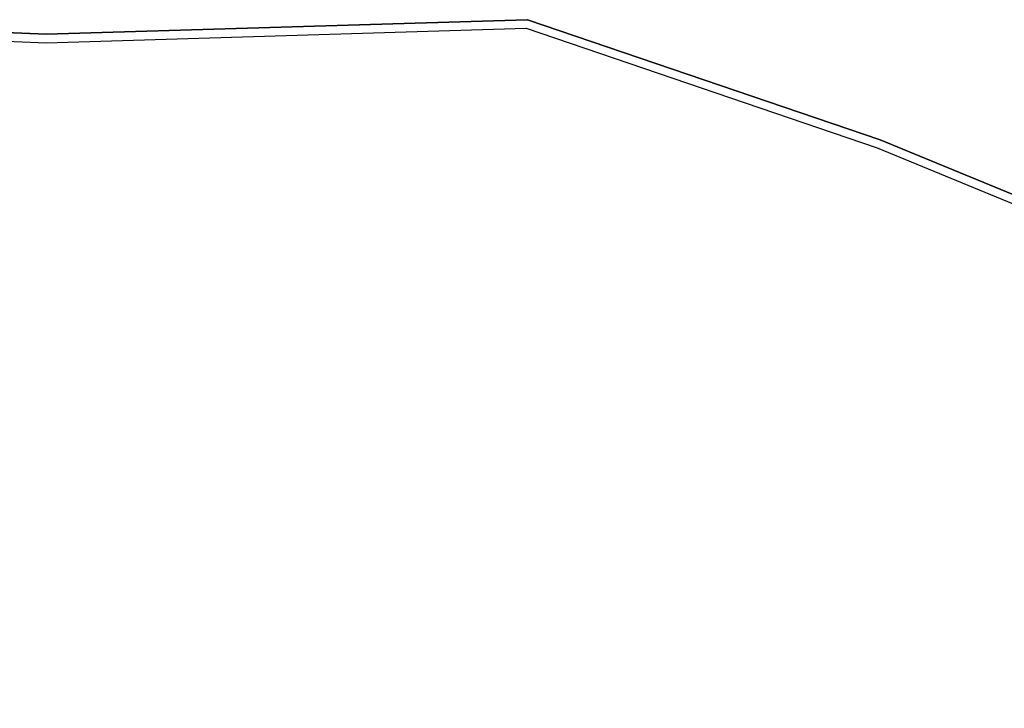
# Model space of a CAD drawing. Units: millimetres. Extents: x 757604 to 773846, y 9181518 to 9208313.
# Drawn here: x 762059 to 762886, y 9181903 to 9182481 of the extents above; entities that cross this region are included whole.
import ezdxf

# ---------------------------------------------------------------- set-up
doc = ezdxf.new("R2010")
doc.units = ezdxf.units.MM
doc.layers.add('Carretera', color=5, linetype='Continuous')

msp = doc.modelspace()

# ---------------------------------------------------------------- linework, layer by layer
at = {"layer": 'Carretera'}
for points in [[(762081.403, 9182468.862), (761814.327, 9182479.983)], [(762485.159, 9182481.086), (762081.403, 9182468.862)], [(762485.159, 9182481.086), (762485.159, 9182481.086)], [(762485.16, 9182481.086), (762485.159, 9182481.086)], [(762485.161, 9182481.086), (762485.16, 9182481.086)], [(762485.162, 9182481.086), (762485.161, 9182481.086)], [(762485.163, 9182481.086), (762485.162, 9182481.086)], [(762485.164, 9182481.086), (762485.163, 9182481.086)], [(762485.165, 9182481.086), (762485.164, 9182481.086)], [(762485.166, 9182481.086), (762485.165, 9182481.086)], [(762485.167, 9182481.086), (762485.166, 9182481.086)], [(762485.168, 9182481.086), (762485.167, 9182481.086)], [(762485.169, 9182481.086), (762485.168, 9182481.086)], [(762485.17, 9182481.086), (762485.169, 9182481.086)], [(762485.171, 9182481.086), (762485.17, 9182481.086)], [(762485.172, 9182481.086), (762485.171, 9182481.086)], [(762485.173, 9182481.086), (762485.172, 9182481.086)], [(762485.174, 9182481.086), (762485.173, 9182481.086)], [(762485.175, 9182481.086), (762485.174, 9182481.086)], [(762485.176, 9182481.086), (762485.175, 9182481.086)], [(762485.177, 9182481.086), (762485.176, 9182481.086)], [(762485.178, 9182481.086), (762485.177, 9182481.086)], [(762485.179, 9182481.086), (762485.178, 9182481.086)], [(762485.18, 9182481.086), (762485.179, 9182481.086)], [(762485.181, 9182481.086), (762485.18, 9182481.086)], [(762485.182, 9182481.086), (762485.181, 9182481.086)], [(762485.183, 9182481.086), (762485.182, 9182481.086)], [(762485.184, 9182481.086), (762485.183, 9182481.086)], [(762485.185, 9182481.086), (762485.184, 9182481.086)], [(762485.186, 9182481.086), (762485.185, 9182481.086)], [(762485.187, 9182481.086), (762485.186, 9182481.086)], [(762485.187, 9182481.086), (762485.187, 9182481.086)], [(762485.188, 9182481.086), (762485.187, 9182481.086)], [(762485.189, 9182481.086), (762485.188, 9182481.086)], [(762485.19, 9182481.086), (762485.189, 9182481.086)], [(762485.191, 9182481.086), (762485.19, 9182481.086)], [(762485.192, 9182481.086), (762485.191, 9182481.086)], [(762485.193, 9182481.086), (762485.192, 9182481.086)], [(762485.194, 9182481.086), (762485.193, 9182481.086)], [(762485.195, 9182481.086), (762485.194, 9182481.086)], [(762485.196, 9182481.086), (762485.195, 9182481.086)], [(762485.197, 9182481.086), (762485.196, 9182481.086)], [(762485.198, 9182481.086), (762485.197, 9182481.086)], [(762485.199, 9182481.086), (762485.198, 9182481.086)], [(762485.2, 9182481.086), (762485.199, 9182481.086)], [(762485.201, 9182481.086), (762485.2, 9182481.086)], [(762485.202, 9182481.086), (762485.201, 9182481.086)], [(762485.203, 9182481.085), (762485.202, 9182481.086)], [(762485.204, 9182481.085), (762485.203, 9182481.085)], [(762485.205, 9182481.085), (762485.204, 9182481.085)], [(762485.206, 9182481.085), (762485.205, 9182481.085)], [(762485.207, 9182481.085), (762485.206, 9182481.085)], [(762485.208, 9182481.085), (762485.207, 9182481.085)], [(762485.209, 9182481.085), (762485.208, 9182481.085)], [(762485.21, 9182481.085), (762485.209, 9182481.085)], [(762485.211, 9182481.085), (762485.21, 9182481.085)], [(762485.212, 9182481.085), (762485.211, 9182481.085)], [(762485.213, 9182481.085), (762485.212, 9182481.085)], [(762485.214, 9182481.085), (762485.213, 9182481.085)], [(762485.215, 9182481.085), (762485.214, 9182481.085)], [(762485.216, 9182481.085), (762485.215, 9182481.085)], [(762485.217, 9182481.084), (762485.216, 9182481.085)], [(762485.218, 9182481.084), (762485.217, 9182481.084)], [(762485.219, 9182481.084), (762485.218, 9182481.084)], [(762485.22, 9182481.084), (762485.219, 9182481.084)], [(762485.221, 9182481.084), (762485.22, 9182481.084)], [(762485.222, 9182481.084), (762485.221, 9182481.084)], [(762485.223, 9182481.084), (762485.222, 9182481.084)], [(762485.224, 9182481.084), (762485.223, 9182481.084)], [(762485.225, 9182481.084), (762485.224, 9182481.084)], [(762485.226, 9182481.084), (762485.225, 9182481.084)], [(762485.227, 9182481.083), (762485.226, 9182481.084)], [(762485.228, 9182481.083), (762485.227, 9182481.083)], [(762485.229, 9182481.083), (762485.228, 9182481.083)], [(762485.23, 9182481.083), (762485.229, 9182481.083)], [(762485.231, 9182481.083), (762485.23, 9182481.083)], [(762485.232, 9182481.083), (762485.231, 9182481.083)], [(762485.233, 9182481.083), (762485.232, 9182481.083)], [(762485.234, 9182481.083), (762485.233, 9182481.083)], [(762485.235, 9182481.083), (762485.234, 9182481.083)], [(762485.236, 9182481.082), (762485.235, 9182481.083)], [(762485.237, 9182481.082), (762485.236, 9182481.082)], [(762485.238, 9182481.082), (762485.237, 9182481.082)], [(762485.239, 9182481.082), (762485.238, 9182481.082)], [(762485.24, 9182481.082), (762485.239, 9182481.082)], [(762485.241, 9182481.082), (762485.24, 9182481.082)], [(762485.242, 9182481.082), (762485.241, 9182481.082)], [(762485.243, 9182481.082), (762485.242, 9182481.082)], [(762485.244, 9182481.081), (762485.243, 9182481.082)], [(762485.245, 9182481.081), (762485.244, 9182481.081)], [(762485.246, 9182481.081), (762485.245, 9182481.081)], [(762485.247, 9182481.081), (762485.246, 9182481.081)], [(762485.248, 9182481.081), (762485.247, 9182481.081)], [(762485.249, 9182481.081), (762485.248, 9182481.081)], [(762485.25, 9182481.081), (762485.249, 9182481.081)], [(762485.251, 9182481.08), (762485.25, 9182481.081)], [(762485.252, 9182481.08), (762485.251, 9182481.08)], [(762485.253, 9182481.08), (762485.252, 9182481.08)], [(762485.254, 9182481.08), (762485.253, 9182481.08)], [(762485.255, 9182481.08), (762485.254, 9182481.08)], [(762485.256, 9182481.08), (762485.255, 9182481.08)], [(762485.257, 9182481.079), (762485.256, 9182481.08)], [(762485.258, 9182481.079), (762485.257, 9182481.079)], [(762485.259, 9182481.079), (762485.258, 9182481.079)], [(762485.26, 9182481.079), (762485.259, 9182481.079)], [(762485.261, 9182481.079), (762485.26, 9182481.079)], [(762485.262, 9182481.079), (762485.261, 9182481.079)], [(762485.263, 9182481.078), (762485.262, 9182481.079)], [(762485.264, 9182481.078), (762485.263, 9182481.078)], [(762485.265, 9182481.078), (762485.264, 9182481.078)], [(762485.266, 9182481.078), (762485.265, 9182481.078)], [(762485.267, 9182481.078), (762485.266, 9182481.078)], [(762485.268, 9182481.077), (762485.267, 9182481.078)], [(762485.269, 9182481.077), (762485.268, 9182481.077)], [(762485.27, 9182481.077), (762485.269, 9182481.077)], [(762485.271, 9182481.077), (762485.27, 9182481.077)], [(762485.272, 9182481.077), (762485.271, 9182481.077)], [(762485.273, 9182481.076), (762485.272, 9182481.077)], [(762485.274, 9182481.076), (762485.273, 9182481.076)], [(762485.274, 9182481.076), (762485.274, 9182481.076)], [(762485.275, 9182481.076), (762485.274, 9182481.076)], [(762485.276, 9182481.076), (762485.275, 9182481.076)], [(762485.277, 9182481.075), (762485.276, 9182481.076)], [(762485.278, 9182481.075), (762485.277, 9182481.075)], [(762485.279, 9182481.075), (762485.278, 9182481.075)], [(762485.28, 9182481.075), (762485.279, 9182481.075)], [(762485.281, 9182481.075), (762485.28, 9182481.075)], [(762485.282, 9182481.074), (762485.281, 9182481.075)], [(762485.283, 9182481.074), (762485.282, 9182481.074)], [(762485.284, 9182481.074), (762485.283, 9182481.074)], [(762485.285, 9182481.074), (762485.284, 9182481.074)], [(762485.286, 9182481.074), (762485.285, 9182481.074)], [(762485.287, 9182481.073), (762485.286, 9182481.074)], [(762485.288, 9182481.073), (762485.287, 9182481.073)], [(762485.289, 9182481.073), (762485.288, 9182481.073)], [(762485.29, 9182481.073), (762485.289, 9182481.073)], [(762485.291, 9182481.072), (762485.29, 9182481.073)], [(762485.292, 9182481.072), (762485.291, 9182481.072)], [(762485.293, 9182481.072), (762485.292, 9182481.072)], [(762485.294, 9182481.072), (762485.293, 9182481.072)], [(762485.295, 9182481.071), (762485.294, 9182481.072)], [(762485.296, 9182481.071), (762485.295, 9182481.071)], [(762485.297, 9182481.071), (762485.296, 9182481.071)], [(762485.298, 9182481.071), (762485.297, 9182481.071)], [(762485.299, 9182481.07), (762485.298, 9182481.071)], [(762485.3, 9182481.07), (762485.299, 9182481.07)], [(762485.301, 9182481.07), (762485.3, 9182481.07)], [(762485.302, 9182481.07), (762485.301, 9182481.07)], [(762485.303, 9182481.069), (762485.302, 9182481.07)], [(762485.304, 9182481.069), (762485.303, 9182481.069)], [(762485.305, 9182481.069), (762485.304, 9182481.069)], [(762485.305, 9182481.069), (762485.305, 9182481.069)], [(762485.306, 9182481.068), (762485.305, 9182481.069)], [(762485.307, 9182481.068), (762485.306, 9182481.068)], [(762485.308, 9182481.068), (762485.307, 9182481.068)], [(762485.309, 9182481.068), (762485.308, 9182481.068)], [(762485.31, 9182481.067), (762485.309, 9182481.068)], [(762485.311, 9182481.067), (762485.31, 9182481.067)], [(762485.312, 9182481.067), (762485.311, 9182481.067)], [(762485.313, 9182481.067), (762485.312, 9182481.067)], [(762485.314, 9182481.066), (762485.313, 9182481.067)], [(762485.315, 9182481.066), (762485.314, 9182481.066)], [(762485.316, 9182481.066), (762485.315, 9182481.066)], [(762485.317, 9182481.065), (762485.316, 9182481.066)], [(762485.318, 9182481.065), (762485.317, 9182481.065)], [(762485.319, 9182481.065), (762485.318, 9182481.065)], [(762485.32, 9182481.065), (762485.319, 9182481.065)], [(762485.321, 9182481.064), (762485.32, 9182481.065)], [(762485.322, 9182481.064), (762485.321, 9182481.064)], [(762485.323, 9182481.064), (762485.322, 9182481.064)], [(762485.324, 9182481.063), (762485.323, 9182481.064)], [(762485.325, 9182481.063), (762485.324, 9182481.063)], [(762485.326, 9182481.063), (762485.325, 9182481.063)], [(762485.327, 9182481.062), (762485.326, 9182481.063)], [(762485.327, 9182481.062), (762485.327, 9182481.062)], [(762485.328, 9182481.062), (762485.327, 9182481.062)], [(762485.329, 9182481.062), (762485.328, 9182481.062)], [(762485.33, 9182481.061), (762485.329, 9182481.062)], [(762485.331, 9182481.061), (762485.33, 9182481.061)], [(762485.332, 9182481.061), (762485.331, 9182481.061)], [(762485.333, 9182481.06), (762485.332, 9182481.061)], [(762485.334, 9182481.06), (762485.333, 9182481.06)], [(762485.335, 9182481.06), (762485.334, 9182481.06)], [(762485.335, 9182481.06), (762485.335, 9182481.06)], [(762781.379, 9182380.181), (762485.335, 9182481.06)], [(762781.379, 9182380.181), (762781.379, 9182380.181)], [(762781.379, 9182380.181), (762781.379, 9182380.181)], [(762781.379, 9182380.181), (762781.379, 9182380.181)], [(762781.379, 9182380.181), (762781.379, 9182380.181)], [(762781.379, 9182380.181), (762781.379, 9182380.181)], [(762781.38, 9182380.181), (762781.379, 9182380.181)], [(762781.38, 9182380.181), (762781.38, 9182380.181)], [(762781.38, 9182380.181), (762781.38, 9182380.181)], [(762781.38, 9182380.181), (762781.38, 9182380.181)], [(762781.38, 9182380.181), (762781.38, 9182380.181)], [(762781.38, 9182380.181), (762781.38, 9182380.181)], [(762781.381, 9182380.181), (762781.38, 9182380.181)], [(762781.381, 9182380.181), (762781.381, 9182380.181)], [(762781.381, 9182380.181), (762781.381, 9182380.181)], [(762781.381, 9182380.181), (762781.381, 9182380.181)], [(762781.381, 9182380.181), (762781.381, 9182380.181)], [(762781.381, 9182380.18), (762781.381, 9182380.181)], [(762781.382, 9182380.18), (762781.381, 9182380.18)], [(762781.382, 9182380.18), (762781.382, 9182380.18)], [(762781.382, 9182380.18), (762781.382, 9182380.18)], [(762781.382, 9182380.18), (762781.382, 9182380.18)], [(762781.382, 9182380.18), (762781.382, 9182380.18)], [(762781.382, 9182380.18), (762781.382, 9182380.18)], [(762781.383, 9182380.18), (762781.382, 9182380.18)], [(762781.383, 9182380.18), (762781.383, 9182380.18)], [(762781.383, 9182380.18), (762781.383, 9182380.18)], [(762781.383, 9182380.18), (762781.383, 9182380.18)], [(762781.383, 9182380.18), (762781.383, 9182380.18)], [(762781.383, 9182380.18), (762781.383, 9182380.18)], [(762781.383, 9182380.18), (762781.383, 9182380.18)], [(762781.384, 9182380.18), (762781.383, 9182380.18)], [(762781.384, 9182380.18), (762781.384, 9182380.18)], [(762781.384, 9182380.18), (762781.384, 9182380.18)], [(762781.384, 9182380.179), (762781.384, 9182380.18)], [(762781.384, 9182380.179), (762781.384, 9182380.179)], [(762781.384, 9182380.179), (762781.384, 9182380.179)], [(762781.385, 9182380.179), (762781.384, 9182380.179)], [(762781.385, 9182380.179), (762781.385, 9182380.179)], [(762781.385, 9182380.179), (762781.385, 9182380.179)], [(762781.385, 9182380.179), (762781.385, 9182380.179)], [(762781.385, 9182380.179), (762781.385, 9182380.179)], [(762781.385, 9182380.179), (762781.385, 9182380.179)], [(762781.386, 9182380.179), (762781.385, 9182380.179)], [(762781.386, 9182380.179), (762781.386, 9182380.179)], [(762781.386, 9182380.179), (762781.386, 9182380.179)], [(762781.386, 9182380.179), (762781.386, 9182380.179)], [(762781.386, 9182380.179), (762781.386, 9182380.179)], [(762781.386, 9182380.179), (762781.386, 9182380.179)], [(762781.387, 9182380.179), (762781.386, 9182380.179)], [(762781.387, 9182380.179), (762781.387, 9182380.179)], [(762781.387, 9182380.179), (762781.387, 9182380.179)], [(762781.387, 9182380.178), (762781.387, 9182380.179)], [(762781.387, 9182380.178), (762781.387, 9182380.178)], [(762781.387, 9182380.178), (762781.387, 9182380.178)], [(762781.388, 9182380.178), (762781.387, 9182380.178)], [(762781.388, 9182380.178), (762781.388, 9182380.178)], [(762781.388, 9182380.178), (762781.388, 9182380.178)], [(762781.388, 9182380.178), (762781.388, 9182380.178)], [(762781.388, 9182380.178), (762781.388, 9182380.178)], [(762781.388, 9182380.178), (762781.388, 9182380.178)], [(762781.389, 9182380.178), (762781.388, 9182380.178)], [(762781.389, 9182380.178), (762781.389, 9182380.178)], [(762781.389, 9182380.178), (762781.389, 9182380.178)], [(762781.389, 9182380.178), (762781.389, 9182380.178)], [(762781.389, 9182380.178), (762781.389, 9182380.178)], [(762781.389, 9182380.178), (762781.389, 9182380.178)], [(762781.39, 9182380.178), (762781.389, 9182380.178)], [(762781.39, 9182380.178), (762781.39, 9182380.178)], [(762781.39, 9182380.177), (762781.39, 9182380.178)], [(762781.39, 9182380.177), (762781.39, 9182380.177)], [(762781.39, 9182380.177), (762781.39, 9182380.177)], [(762781.39, 9182380.177), (762781.39, 9182380.177)], [(762781.39, 9182380.177), (762781.39, 9182380.177)], [(762781.391, 9182380.177), (762781.39, 9182380.177)], [(762781.391, 9182380.177), (762781.391, 9182380.177)], [(762781.391, 9182380.177), (762781.391, 9182380.177)], [(762781.391, 9182380.177), (762781.391, 9182380.177)], [(762781.391, 9182380.177), (762781.391, 9182380.177)], [(762781.391, 9182380.177), (762781.391, 9182380.177)], [(762781.392, 9182380.177), (762781.391, 9182380.177)], [(762781.392, 9182380.177), (762781.392, 9182380.177)], [(762781.392, 9182380.177), (762781.392, 9182380.177)], [(762781.392, 9182380.177), (762781.392, 9182380.177)], [(762781.392, 9182380.177), (762781.392, 9182380.177)], [(762781.392, 9182380.176), (762781.392, 9182380.177)], [(762781.393, 9182380.176), (762781.392, 9182380.176)], [(762781.393, 9182380.176), (762781.393, 9182380.176)], [(762781.393, 9182380.176), (762781.393, 9182380.176)], [(762781.393, 9182380.176), (762781.393, 9182380.176)], [(762781.393, 9182380.176), (762781.393, 9182380.176)], [(762781.393, 9182380.176), (762781.393, 9182380.176)], [(762781.394, 9182380.176), (762781.393, 9182380.176)], [(762781.394, 9182380.176), (762781.394, 9182380.176)], [(762781.394, 9182380.176), (762781.394, 9182380.176)], [(762781.394, 9182380.176), (762781.394, 9182380.176)], [(762781.394, 9182380.176), (762781.394, 9182380.176)], [(762781.394, 9182380.176), (762781.394, 9182380.176)], [(762781.395, 9182380.176), (762781.394, 9182380.176)], [(762781.395, 9182380.176), (762781.395, 9182380.176)], [(762781.395, 9182380.176), (762781.395, 9182380.176)], [(762781.395, 9182380.176), (762781.395, 9182380.176)], [(762781.395, 9182380.175), (762781.395, 9182380.176)], [(762781.395, 9182380.175), (762781.395, 9182380.175)], [(762781.395, 9182380.175), (762781.395, 9182380.175)], [(762781.396, 9182380.175), (762781.395, 9182380.175)], [(762781.396, 9182380.175), (762781.396, 9182380.175)], [(762781.396, 9182380.175), (762781.396, 9182380.175)], [(762781.396, 9182380.175), (762781.396, 9182380.175)], [(762781.396, 9182380.175), (762781.396, 9182380.175)], [(762781.396, 9182380.175), (762781.396, 9182380.175)], [(762781.397, 9182380.175), (762781.396, 9182380.175)], [(762781.397, 9182380.175), (762781.397, 9182380.175)], [(762781.397, 9182380.175), (762781.397, 9182380.175)], [(762781.397, 9182380.175), (762781.397, 9182380.175)], [(762781.397, 9182380.175), (762781.397, 9182380.175)], [(762781.397, 9182380.175), (762781.397, 9182380.175)], [(762781.398, 9182380.175), (762781.397, 9182380.175)], [(762781.398, 9182380.174), (762781.398, 9182380.175)], [(762781.398, 9182380.174), (762781.398, 9182380.174)], [(762781.398, 9182380.174), (762781.398, 9182380.174)], [(762781.398, 9182380.174), (762781.398, 9182380.174)], [(762781.398, 9182380.174), (762781.398, 9182380.174)], [(762781.399, 9182380.174), (762781.398, 9182380.174)], [(762781.399, 9182380.174), (762781.399, 9182380.174)], [(762781.399, 9182380.174), (762781.399, 9182380.174)], [(762781.399, 9182380.174), (762781.399, 9182380.174)], [(762781.399, 9182380.174), (762781.399, 9182380.174)], [(762781.399, 9182380.174), (762781.399, 9182380.174)], [(762781.4, 9182380.174), (762781.399, 9182380.174)], [(762781.4, 9182380.174), (762781.4, 9182380.174)], [(762781.4, 9182380.174), (762781.4, 9182380.174)], [(762781.4, 9182380.174), (762781.4, 9182380.174)], [(762781.4, 9182380.174), (762781.4, 9182380.174)], [(762781.4, 9182380.173), (762781.4, 9182380.174)], [(762781.4, 9182380.173), (762781.4, 9182380.173)], [(762781.401, 9182380.173), (762781.4, 9182380.173)], [(762781.401, 9182380.173), (762781.401, 9182380.173)], [(762781.401, 9182380.173), (762781.401, 9182380.173)], [(762781.401, 9182380.173), (762781.401, 9182380.173)], [(762781.401, 9182380.173), (762781.401, 9182380.173)], [(762781.401, 9182380.173), (762781.401, 9182380.173)], [(762781.402, 9182380.173), (762781.401, 9182380.173)], [(762781.402, 9182380.173), (762781.402, 9182380.173)], [(762781.402, 9182380.173), (762781.402, 9182380.173)], [(762781.402, 9182380.173), (762781.402, 9182380.173)], [(762781.402, 9182380.173), (762781.402, 9182380.173)], [(762781.402, 9182380.173), (762781.402, 9182380.173)], [(762781.403, 9182380.173), (762781.402, 9182380.173)], [(762781.403, 9182380.173), (762781.403, 9182380.173)], [(762781.403, 9182380.172), (762781.403, 9182380.173)], [(762781.403, 9182380.172), (762781.403, 9182380.172)], [(762781.403, 9182380.172), (762781.403, 9182380.172)], [(762781.403, 9182380.172), (762781.403, 9182380.172)], [(762781.404, 9182380.172), (762781.403, 9182380.172)], [(762781.404, 9182380.172), (762781.404, 9182380.172)], [(762781.404, 9182380.172), (762781.404, 9182380.172)], [(762781.404, 9182380.172), (762781.404, 9182380.172)], [(762781.404, 9182380.172), (762781.404, 9182380.172)], [(762781.404, 9182380.172), (762781.404, 9182380.172)], [(762781.404, 9182380.172), (762781.404, 9182380.172)], [(762781.405, 9182380.172), (762781.404, 9182380.172)], [(762781.405, 9182380.172), (762781.405, 9182380.172)], [(762781.405, 9182380.172), (762781.405, 9182380.172)], [(762781.405, 9182380.172), (762781.405, 9182380.172)], [(762781.405, 9182380.171), (762781.405, 9182380.172)], [(762781.405, 9182380.171), (762781.405, 9182380.171)], [(762781.406, 9182380.171), (762781.405, 9182380.171)], [(762781.406, 9182380.171), (762781.406, 9182380.171)], [(762781.406, 9182380.171), (762781.406, 9182380.171)], [(762781.406, 9182380.171), (762781.406, 9182380.171)], [(762781.406, 9182380.171), (762781.406, 9182380.171)], [(762781.406, 9182380.171), (762781.406, 9182380.171)], [(762781.407, 9182380.171), (762781.406, 9182380.171)], [(762781.407, 9182380.171), (762781.407, 9182380.171)], [(762781.407, 9182380.171), (762781.407, 9182380.171)], [(762781.407, 9182380.171), (762781.407, 9182380.171)], [(762781.407, 9182380.171), (762781.407, 9182380.171)], [(762781.407, 9182380.171), (762781.407, 9182380.171)], [(762781.408, 9182380.171), (762781.407, 9182380.171)], [(762781.408, 9182380.17), (762781.408, 9182380.171)], [(762781.408, 9182380.17), (762781.408, 9182380.17)], [(762781.408, 9182380.17), (762781.408, 9182380.17)], [(763923.56, 9181909.903), (762781.408, 9182380.17)]]:
    msp.add_lwpolyline(points, close=True, dxfattribs=at)
msp.add_lwpolyline([(761812.955, 9182472.834), (762081.362, 9182461.658), (762484.162, 9182473.853), (762778.859, 9182373.433), (763921.652, 9181902.902)], dxfattribs=at)

doc.saveas('drawing.dxf')
